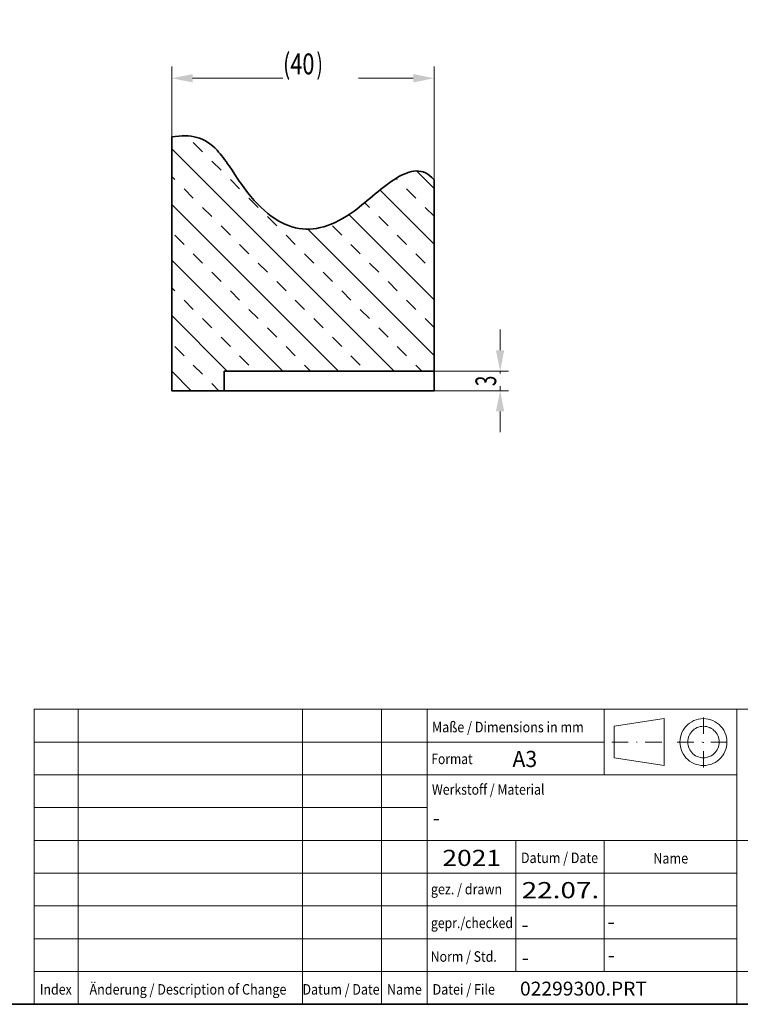
# Model space of a CAD drawing. Units: millimetres. Extents: x 26 to 323, y 92 to 512.
# Drawn here: x 131 to 241, y 97 to 247 of the extents above; entities that cross this region are included whole.
import ezdxf
from ezdxf.enums import TextEntityAlignment as Align

# ---------------------------------------------------------------- set-up
doc = ezdxf.new("R2010")
doc.units = ezdxf.units.MM
doc.header["$LTSCALE"] = 5
doc.linetypes.add('AUSGEZOGEN', pattern=[0])
doc.linetypes.add('DASHDOT', pattern=[1, 0.5, -0.25, 0, -0.25])
for name, color, linetype in [('BEMASS', 1, 'Continuous'), ('KONTUREN', 18, 'Continuous'), ('RAHMEN', 18, 'Continuous'), ('RAHMENSCHRIFT', 18, 'Continuous')]:
    doc.layers.add(name, color=color, linetype=linetype)
doc.styles.add('Arial', font='arial.ttf')
doc.dimstyles.new('ISO-25', dxfattribs={"dimtxt": 2.5, "dimasz": 2.5, "dimexe": 1.25, "dimexo": 0.625, "dimtad": 1, "dimtxsty": 'Standard', "dimcen": 2.5, "dimadec": 0, "dimazin": 0, "dimtfac": 1, "dimtmove": 0, "dimatfit": 3, "dimfxl": 1, "dimarcsym": 0})

# ---------------------------------------------------------------- blocks, each defined once
blk = doc.blocks.new('*D6')
at = {"layer": 'BEMASS', "linetype": 'AUSGEZOGEN', "lineweight": 18}
for points in [[(204.48, 193.54), (205.11, 196.72), (203.84, 196.72)], [(204.48, 190.54), (203.84, 187.37), (205.11, 187.37)]]:
    blk.add_hatch(color=1, dxfattribs=at).paths.add_polyline_path(points, flags=0)
at = {"layer": 'BEMASS', "color": 1, "linetype": 'AUSGEZOGEN', "lineweight": 18}
for p, q in [((204.48, 196.72), (204.48, 199.89)), ((194.4, 193.54), (205.73, 193.54)), ((204.48, 190.54), (204.48, 193.54)), ((194.4, 190.54), (205.73, 190.54)), ((204.48, 187.37), (204.48, 184.19))]:
    blk.add_line(p, q, dxfattribs=at)
at = {"color": 1, "linetype": 'AUSGEZOGEN', "lineweight": 18}
blk.add_wipeout([(204.83, 191.24), (204.83, 193.16), (199.75, 193.16), (199.75, 191.24)], dxfattribs=at).dxf.layer = 'BEMASS'
at = {"layer": 'BEMASS', "color": 1, "linetype": 'AUSGEZOGEN', "lineweight": 18, "style": 'Arial', "width": 0.649485}
blk.add_text('3', height=3.17, rotation=90, dxfattribs=at).set_placement((203.88, 191.24), (203.88, 192.84), align=Align.FIT)
blk = doc.blocks.new('*D10')
at = {"layer": 'BEMASS', "linetype": 'AUSGEZOGEN', "lineweight": 18}
for points in [[(154.4, 238.2), (157.58, 237.56), (157.58, 238.83)], [(194.4, 238.2), (191.23, 238.83), (191.23, 237.56)]]:
    blk.add_hatch(color=1, dxfattribs=at).paths.add_polyline_path(points, flags=0)
at = {"layer": 'BEMASS', "color": 1, "linetype": 'AUSGEZOGEN', "lineweight": 18}
for p, q in [((154.4, 229.24), (154.4, 240.01)), ((194.4, 222.71), (194.4, 240.01)), ((157.58, 238.2), (191.23, 238.2))]:
    blk.add_line(p, q, dxfattribs=at)
at = {"color": 1, "linetype": 'AUSGEZOGEN', "lineweight": 18}
blk.add_wipeout([(171.37, 237.84), (177.75, 237.84), (177.75, 242.92), (171.37, 242.92)], dxfattribs=at).dxf.layer = 'BEMASS'
at = {"layer": 'BEMASS', "color": 1, "linetype": 'AUSGEZOGEN', "lineweight": 18, "style": 'Arial', "width": 0.747645}
blk.add_text('(40', height=3.175, dxfattribs=at).set_placement((171.37, 238.8), (176.16, 238.8), align=Align.FIT)
at = {"color": 1, "linetype": 'AUSGEZOGEN', "lineweight": 18}
blk.add_wipeout([(176.48, 237.84), (182.85, 237.84), (182.85, 242.92), (176.48, 242.92)], dxfattribs=at).dxf.layer = 'BEMASS'
at = {"layer": 'BEMASS', "color": 1, "linetype": 'AUSGEZOGEN', "lineweight": 18, "style": 'Arial', "width": 0.645161}
blk.add_text(')', height=3.17, dxfattribs=at).set_placement((176.48, 238.8), (177.43, 238.8), align=Align.FIT)
blk = doc.blocks.new('*D15')
at = {"layer": 'BEMASS', "linetype": 'AUSGEZOGEN', "lineweight": 18}
for points in [[(204.48, 193.54), (205.11, 196.72), (203.84, 196.72)], [(204.48, 190.54), (203.84, 187.37), (205.11, 187.37)]]:
    blk.add_hatch(color=1, dxfattribs=at).paths.add_polyline_path(points, flags=0)
at = {"layer": 'BEMASS', "color": 1, "linetype": 'AUSGEZOGEN', "lineweight": 18}
for p, q in [((204.48, 196.72), (204.48, 199.89)), ((194.4, 193.54), (205.73, 193.54)), ((204.48, 190.54), (204.48, 193.54)), ((194.4, 190.54), (205.73, 190.54)), ((204.48, 187.37), (204.48, 184.19))]:
    blk.add_line(p, q, dxfattribs=at)
at = {"color": 1, "linetype": 'AUSGEZOGEN', "lineweight": 18}
blk.add_wipeout([(204.83, 191.24), (204.83, 193.16), (199.75, 193.16), (199.75, 191.24)], dxfattribs=at).dxf.layer = 'BEMASS'
at = {"layer": 'BEMASS', "color": 1, "linetype": 'AUSGEZOGEN', "lineweight": 18, "style": 'Arial', "width": 0.649485}
blk.add_text('3', height=3.17, rotation=90, dxfattribs=at).set_placement((203.88, 191.24), (203.88, 192.84), align=Align.FIT)
blk = doc.blocks.new('*D19')
at = {"layer": 'BEMASS', "linetype": 'AUSGEZOGEN', "lineweight": 18}
for points in [[(154.4, 238.2), (157.58, 237.56), (157.58, 238.83)], [(194.4, 238.2), (191.23, 238.83), (191.23, 237.56)]]:
    blk.add_hatch(color=1, dxfattribs=at).paths.add_polyline_path(points, flags=0)
at = {"layer": 'BEMASS', "color": 1, "linetype": 'AUSGEZOGEN', "lineweight": 18}
for p, q in [((154.4, 229.24), (154.4, 240.01)), ((194.4, 222.71), (194.4, 240.01)), ((157.58, 238.2), (191.23, 238.2))]:
    blk.add_line(p, q, dxfattribs=at)
at = {"color": 1, "linetype": 'AUSGEZOGEN', "lineweight": 18}
blk.add_wipeout([(171.37, 237.84), (177.75, 237.84), (177.75, 242.92), (171.37, 242.92)], dxfattribs=at).dxf.layer = 'BEMASS'
at = {"layer": 'BEMASS', "color": 1, "linetype": 'AUSGEZOGEN', "lineweight": 18, "style": 'Arial', "width": 0.747645}
blk.add_text('(40', height=3.175, dxfattribs=at).set_placement((171.37, 238.8), (176.16, 238.8), align=Align.FIT)
at = {"color": 1, "linetype": 'AUSGEZOGEN', "lineweight": 18}
blk.add_wipeout([(176.48, 237.84), (182.85, 237.84), (182.85, 242.92), (176.48, 242.92)], dxfattribs=at).dxf.layer = 'BEMASS'
at = {"layer": 'BEMASS', "color": 1, "linetype": 'AUSGEZOGEN', "lineweight": 18, "style": 'Arial', "width": 0.645161}
blk.add_text(')', height=3.17, dxfattribs=at).set_placement((176.48, 238.8), (177.43, 238.8), align=Align.FIT)

msp = doc.modelspace()

# ---------------------------------------------------------------- linework, layer by layer
at = {"layer": 'KONTUREN', "color": 18, "linetype": 'AUSGEZOGEN', "lineweight": 35}
for p, q in [((154.401, 190.54), (154.401, 229.238)), ((194.401, 190.54), (194.401, 222.711)), ((194.401, 193.54), (162.401, 193.54)), ((162.401, 193.54), (162.401, 190.54)), ((194.401, 190.54), (154.401, 190.54))]:
    msp.add_line(p, q, dxfattribs=at)
msp.add_lwpolyline([(194.401, 222.711), (194.087, 223.051), (193.764, 223.338), (193.435, 223.574), (193.099, 223.76), (192.757, 223.9), (192.408, 223.994), (192.053, 224.046), (191.693, 224.057), (191.328, 224.031), (190.958, 223.968), (190.583, 223.871), (190.204, 223.743), (189.82, 223.585), (189.434, 223.401), (189.044, 223.191), (188.65, 222.959), (188.255, 222.706), (187.856, 222.434), (187.456, 222.147), (187.054, 221.845), (186.651, 221.532), (186.246, 221.21), (185.841, 220.88), (185.435, 220.545), (184.623, 219.868), (184.217, 219.531), (183.813, 219.197), (183.409, 218.87), (183.007, 218.551), (182.607, 218.242), (182.208, 217.945), (181.616, 217.529), (181.03, 217.146), (180.448, 216.796), (179.871, 216.48), (179.299, 216.198), (178.731, 215.95), (178.167, 215.736), (177.607, 215.557), (177.051, 215.413), (176.499, 215.304), (175.95, 215.23), (175.405, 215.191), (174.863, 215.188), (174.323, 215.221), (173.787, 215.289), (173.253, 215.395), (172.722, 215.536), (172.193, 215.714), (171.666, 215.93), (171.141, 216.182), (170.618, 216.472), (170.097, 216.799), (169.576, 217.164), (169.057, 217.567), (168.54, 218.008), (168.023, 218.488), (166.99, 219.564), (165.96, 220.796), (164.929, 222.185), (164.707, 222.505), (164.485, 222.831), (164.04, 223.494), (163.594, 224.164), (163.146, 224.829), (162.921, 225.156), (162.695, 225.477), (162.469, 225.791), (162.241, 226.097), (162.013, 226.392), (161.784, 226.677), (161.554, 226.948), (161.323, 227.205), (160.96, 227.575), (160.593, 227.908), (160.22, 228.204), (159.842, 228.466), (159.456, 228.693), (159.062, 228.887), (158.658, 229.049), (158.243, 229.18), (157.816, 229.282), (157.377, 229.354), (156.923, 229.398), (156.454, 229.416), (155.968, 229.407), (155.465, 229.374), (154.943, 229.318), (154.401, 229.238)], dxfattribs=at)
at = {"layer": 'RAHMEN', "color": 18, "linetype": 'AUSGEZOGEN', "lineweight": 18}
for p, q in [((318.427, 141.944), (133.427, 141.944)), ((133.427, 96.944), (133.427, 141.944)), ((140.152, 96.944), (140.152, 141.944)), ((174.34, 141.944), (174.34, 96.944)), ((186.363, 141.944), (186.363, 96.944)), ((193.363, 141.944), (193.363, 96.944)), ((220.363, 141.944), (220.363, 131.944)), ((240.563, 141.944), (240.563, 96.944)), ((221.874, 139.345), (229.476, 140.527)), ((229.476, 133.369), (229.476, 140.527)), ((233.374, 139.838), (233.084, 139.606)), ((233.686, 140.048), (233.374, 139.838)), ((234.019, 140.215), (233.686, 140.048)), ((234.367, 140.353), (234.019, 140.215)), ((234.729, 140.447), (234.367, 140.353)), ((235.099, 140.505), (234.729, 140.447)), ((235.476, 140.527), (235.099, 140.505)), ((235.853, 140.505), (235.476, 140.527)), ((236.222, 140.447), (235.853, 140.505)), ((236.584, 140.353), (236.222, 140.447)), ((236.932, 140.215), (236.584, 140.353)), ((237.266, 140.048), (236.932, 140.215)), ((237.577, 139.838), (237.266, 140.048)), ((237.867, 139.606), (237.577, 139.838)), ((221.874, 134.544), (221.874, 139.345)), ((232.208, 138.402), (232.07, 138.054)), ((232.374, 138.736), (232.208, 138.402)), ((232.584, 139.047), (232.374, 138.736)), ((232.816, 139.338), (232.584, 139.047)), ((233.084, 139.606), (232.816, 139.338)), ((233.534, 138.358), (233.396, 138.148)), ((233.693, 138.554), (233.534, 138.358)), ((233.867, 138.728), (233.693, 138.554)), ((234.063, 138.888), (233.867, 138.728)), ((234.273, 139.026), (234.063, 138.888)), ((234.498, 139.142), (234.273, 139.026)), ((234.737, 139.229), (234.498, 139.142)), ((234.976, 139.294), (234.737, 139.229)), ((235.222, 139.338), (234.976, 139.294)), ((235.476, 139.345), (235.222, 139.338)), ((235.729, 139.338), (235.476, 139.345)), ((235.976, 139.294), (235.729, 139.338)), ((236.215, 139.229), (235.976, 139.294)), ((236.454, 139.142), (236.215, 139.229)), ((236.679, 139.026), (236.454, 139.142)), ((236.889, 138.888), (236.679, 139.026)), ((237.084, 138.728), (236.889, 138.888)), ((237.258, 138.554), (237.084, 138.728)), ((237.418, 138.358), (237.258, 138.554)), ((237.555, 138.148), (237.418, 138.358)), ((238.135, 139.338), (237.867, 139.606)), ((238.367, 139.047), (238.135, 139.338)), ((238.577, 138.736), (238.367, 139.047)), ((238.744, 138.402), (238.577, 138.736)), ((238.882, 138.054), (238.744, 138.402)), ((220.363, 136.944), (133.427, 136.944)), ((231.918, 137.321), (231.896, 136.944)), ((231.896, 136.944), (231.918, 136.574)), ((231.976, 137.691), (231.918, 137.321)), ((232.07, 138.054), (231.976, 137.691)), ((233.092, 137.198), (233.077, 136.944)), ((233.077, 136.944), (233.092, 136.698)), ((233.128, 137.445), (233.092, 137.198)), ((233.092, 136.698), (233.128, 136.451)), ((233.193, 137.691), (233.128, 137.445)), ((233.28, 137.923), (233.193, 137.691)), ((233.396, 138.148), (233.28, 137.923)), ((237.671, 137.923), (237.555, 138.148)), ((237.758, 137.691), (237.671, 137.923)), ((237.824, 137.445), (237.758, 137.691)), ((237.86, 137.198), (237.824, 137.445)), ((237.824, 136.451), (237.86, 136.698)), ((237.874, 136.944), (237.86, 137.198)), ((237.86, 136.698), (237.874, 136.944)), ((238.976, 137.691), (238.882, 138.054)), ((239.034, 137.321), (238.976, 137.691)), ((239.055, 136.944), (239.034, 137.321)), ((239.034, 136.574), (239.055, 136.944)), ((231.918, 136.574), (231.976, 136.205)), ((231.976, 136.205), (232.07, 135.842)), ((232.07, 135.842), (232.208, 135.494)), ((232.208, 135.494), (232.374, 135.16)), ((233.128, 136.451), (233.193, 136.205)), ((233.193, 136.205), (233.28, 135.972)), ((233.28, 135.972), (233.396, 135.748)), ((233.396, 135.748), (233.534, 135.537)), ((233.534, 135.537), (233.693, 135.341)), ((233.693, 135.341), (233.867, 135.16)), ((237.084, 135.16), (237.258, 135.341)), ((237.258, 135.341), (237.418, 135.537)), ((237.418, 135.537), (237.555, 135.748)), ((237.555, 135.748), (237.671, 135.972)), ((237.671, 135.972), (237.758, 136.205)), ((237.758, 136.205), (237.824, 136.451)), ((238.577, 135.16), (238.744, 135.494)), ((238.744, 135.494), (238.882, 135.842)), ((238.882, 135.842), (238.976, 136.205)), ((238.976, 136.205), (239.034, 136.574)), ((229.476, 133.369), (221.874, 134.544)), ((232.374, 135.16), (232.584, 134.841)), ((232.584, 134.841), (232.816, 134.551)), ((232.816, 134.551), (233.084, 134.29)), ((233.084, 134.29), (233.374, 134.051)), ((233.374, 134.051), (233.686, 133.848)), ((233.686, 133.848), (234.019, 133.681)), ((233.867, 135.16), (234.063, 135.008)), ((234.019, 133.681), (234.367, 133.543)), ((234.063, 135.008), (234.273, 134.87)), ((234.273, 134.87), (234.498, 134.754)), ((234.498, 134.754), (234.737, 134.667)), ((234.737, 134.667), (234.976, 134.602)), ((234.976, 134.602), (235.222, 134.558)), ((235.222, 134.558), (235.476, 134.544)), ((235.476, 134.544), (235.729, 134.558)), ((235.729, 134.558), (235.976, 134.602)), ((235.976, 134.602), (236.215, 134.667)), ((236.215, 134.667), (236.454, 134.754)), ((236.454, 134.754), (236.679, 134.87)), ((236.584, 133.543), (236.932, 133.681)), ((236.679, 134.87), (236.889, 135.008)), ((236.889, 135.008), (237.084, 135.16)), ((236.932, 133.681), (237.266, 133.848)), ((237.266, 133.848), (237.577, 134.051)), ((237.577, 134.051), (237.867, 134.29)), ((237.867, 134.29), (238.135, 134.551)), ((238.135, 134.551), (238.367, 134.841)), ((238.367, 134.841), (238.577, 135.16)), ((234.367, 133.543), (234.729, 133.449)), ((234.729, 133.449), (235.099, 133.391)), ((235.099, 133.391), (235.476, 133.369)), ((235.476, 133.369), (235.853, 133.391)), ((235.853, 133.391), (236.222, 133.449)), ((236.222, 133.449), (236.584, 133.543)), ((240.563, 131.944), (133.427, 131.944)), ((193.363, 126.944), (133.427, 126.944)), ((318.427, 121.944), (133.427, 121.944)), ((206.863, 121.944), (206.863, 101.944)), ((220.363, 121.944), (220.363, 101.944)), ((240.563, 116.944), (133.427, 116.944)), ((240.563, 111.944), (133.427, 111.944)), ((240.563, 106.944), (133.427, 106.944)), ((318.427, 101.944), (133.427, 101.944))]:
    msp.add_line(p, q, dxfattribs=at)
at = {"layer": 'RAHMEN', "color": 16, "linetype": 'DASHDOT', "lineweight": 18}
for p, q in [((235.476, 133.079), (235.476, 140.897)), ((221.512, 136.944), (229.816, 136.944)), ((231.49, 136.944), (239.44, 136.944))]:
    msp.add_line(p, q, dxfattribs=at)

# ---------------------------------------------------------------- texts
at = {"layer": 'RAHMENSCHRIFT', "color": 18, "linetype": 'AUSGEZOGEN', "lineweight": 18, "style": 'Arial'}
for s, width, p, p2 in [('Maße / Dimensions in mm', 0.892635, (194.081, 138.431), (217.234, 138.431)), ('Format', 0.891993, (193.979, 133.582), (200.288, 133.582)), ('Werkstoff / Material', 0.89204, (194.078, 128.916), (211.238, 128.916)), ('Datum / Date', 0.893591, (207.656, 118.491), (219.412, 118.491)), ('Name', 0.893768, (227.827, 118.421), (233.151, 118.421)), ('gez. / drawn', 0.892674, (193.922, 113.716), (204.781, 113.716)), ('gepr./checked', 0.892095, (193.922, 108.561), (206.436, 108.561)), ('Norm / Std.', 0.892903, (193.881, 103.434), (203.966, 103.434)), ('Index', 0.892501, (134.281, 98.424), (139.157, 98.424)), ('Änderung / Description of Change', 0.892556, (141.865, 98.424), (171.89, 98.424)), ('Datum / Date', 0.893591, (174.34, 98.424), (186.097, 98.424)), ('Name', 0.893768, (187.215, 98.424), (192.539, 98.424)), ('Datei / File', 0.89207, (194.17, 98.424), (203.692, 98.424))]:
    msp.add_text(s, height=1.6, dxfattribs=dict(at, width=width)).set_placement(p, p2, align=Align.FIT)
at = {"layer": 'RAHMENSCHRIFT', "color": 5, "linetype": 'AUSGEZOGEN', "lineweight": 18, "style": 'Arial'}
for s, height, width, p, p2 in [('A3', 2.4694, 0.892501, (206.358, 133.135), (210.12, 133.135)), ('-', 2.117, 1.129032, (194.173, 124.295), (195.285, 124.295)), ('2021', 2.4694, 1.167526, (195.672, 118.042), (204.622, 118.042)), ('22.07.', 2.4694, 1.231959, (207.774, 113.122), (219.578, 113.122)), ('-', 2.117, 1.129032, (207.699, 108.007), (208.81, 108.007)), ('-', 2.117, 1.129032, (220.854, 108.497), (221.965, 108.497)), ('-', 2.117, 1.129032, (207.775, 103.003), (208.887, 103.003)), ('-', 2.117, 1.129032, (220.886, 103.422), (221.998, 103.422)), ('02299300.PRT', 2.11667, 0.974009, (207.505, 98.279), (226.86, 98.279))]:
    msp.add_text(s, height=height, dxfattribs=dict(at, width=width)).set_placement(p, p2, align=Align.FIT)

# ---------------------------------------------------------------- next in the draw order: dimensions: what is measured, and where the dimension line sits
at = {"layer": 'BEMASS', "color": 1, "linetype": 'AUSGEZOGEN', "lineweight": 18}
dim = msp.add_linear_dim(base=(204.476, 193.54), p1=(194.401, 190.54), p2=(194.401, 193.54), angle=90, dimstyle='ISO-25', override={"dimtxt": 3.175, "dimasz": 3.175, "dimexe": 1.25, "dimgap": 0.453571, "dimtad": 1, "dimjust": 0, "dimdec": 2, "dimzin": 8, "dimpost": '<>', "dimtxsty": 'Arial', "dimsah": 1, "dimclrd": 1, "dimclre": 1, "dimclrt": 1, "dimadec": 2}, dxfattribs=at)
dim.commit()
dim.dimension.update_dxf_attribs({"geometry": '*D6', "text_midpoint": (202.289, 192.04), "text_rotation": 90})

# ---------------------------------------------------------------- next in the draw order: hatches: boundary and pattern name
at = {"layer": 'BEMASS', "linetype": 'AUSGEZOGEN', "lineweight": 18}
h = msp.add_hatch(dxfattribs=at)
h.set_pattern_fill('MegaCAD_TYP4', color=1, angle=90, style=0)
h.set_pattern_definition([(135, (0, 0), (-4.24264, -4.24264), []), (135, (-2.1213, -2.1213), (-4.24264, -4.24264), [2, -2])])
h.paths.add_polyline_path([(177.607, 215.557), (177.051, 215.413), (176.499, 215.304), (175.95, 215.23), (175.405, 215.191), (174.863, 215.188), (174.323, 215.221), (173.787, 215.289), (173.253, 215.395), (172.722, 215.536), (172.193, 215.714), (171.666, 215.93), (171.141, 216.182), (170.618, 216.472), (170.097, 216.799), (169.576, 217.164), (169.057, 217.567), (168.54, 218.008), (168.023, 218.488), (166.99, 219.564), (165.96, 220.796), (164.929, 222.185), (164.707, 222.505), (164.485, 222.831), (164.04, 223.494), (163.594, 224.164), (163.146, 224.829), (162.921, 225.156), (162.695, 225.477), (162.469, 225.791), (162.241, 226.097), (162.013, 226.392), (161.784, 226.677), (161.554, 226.948), (161.323, 227.205), (160.96, 227.575), (160.593, 227.908), (160.22, 228.204), (159.842, 228.466), (159.456, 228.693), (159.062, 228.887), (158.658, 229.049), (158.243, 229.18), (157.816, 229.282), (157.377, 229.354), (156.923, 229.398), (156.454, 229.416), (155.968, 229.407), (155.465, 229.374), (154.943, 229.318), (154.401, 229.238), (154.401, 190.54), (162.401, 190.54), (162.401, 193.54), (194.401, 193.54), (194.401, 222.711), (194.087, 223.051), (193.764, 223.338), (193.435, 223.574), (193.099, 223.76), (192.757, 223.9), (192.408, 223.994), (192.053, 224.046), (191.693, 224.057), (191.328, 224.031), (190.958, 223.968), (190.583, 223.871), (190.204, 223.743), (189.82, 223.585), (189.434, 223.401), (189.044, 223.191), (188.65, 222.959), (188.255, 222.706), (187.856, 222.434), (187.456, 222.147), (187.054, 221.845), (186.651, 221.532), (186.246, 221.21), (185.841, 220.88), (185.435, 220.545), (184.623, 219.868), (184.217, 219.531), (183.813, 219.197), (183.409, 218.87), (183.007, 218.551), (182.607, 218.242), (182.208, 217.945), (181.616, 217.529), (181.03, 217.146), (180.448, 216.796), (179.871, 216.48), (179.299, 216.198), (178.731, 215.95), (178.167, 215.736)], flags=0)

# ---------------------------------------------------------------- next in the draw order: dimensions: what is measured, and where the dimension line sits
at = {"layer": 'BEMASS', "color": 1, "linetype": 'AUSGEZOGEN', "lineweight": 18}
dim = msp.add_linear_dim(base=(194.401, 238.197), p1=(154.401, 229.238), p2=(194.401, 222.711), dimstyle='ISO-25', override={"dimtxt": 3.175, "dimasz": 3.175, "dimexe": 2.267857, "dimgap": 0.453571, "dimtad": 1, "dimjust": 0, "dimdec": 2, "dimzin": 8, "dimpost": '(<>)', "dimtxsty": 'Arial', "dimsah": 1, "dimclrd": 1, "dimclre": 1, "dimclrt": 1, "dimadec": 2}, dxfattribs=at)
dim.commit()
dim.dimension.update_dxf_attribs({"geometry": '*D10', "text_midpoint": (174.401, 240.384)})
dim = msp.add_linear_dim(base=(204.476, 193.54), p1=(194.401, 190.54), p2=(194.401, 193.54), angle=90, dimstyle='ISO-25', override={"dimtxt": 3.175, "dimasz": 3.175, "dimexe": 1.25, "dimgap": 0.453571, "dimtad": 1, "dimjust": 0, "dimdec": 2, "dimzin": 8, "dimpost": '<>', "dimtxsty": 'Arial', "dimsah": 1, "dimclrd": 1, "dimclre": 1, "dimclrt": 1, "dimadec": 2}, dxfattribs=at)
dim.commit()
dim.dimension.update_dxf_attribs({"geometry": '*D15', "text_midpoint": (202.289, 192.04), "text_rotation": 90})

# ---------------------------------------------------------------- next in the draw order: dimensions: what is measured, and where the dimension line sits
dim = msp.add_linear_dim(base=(194.401, 238.197), p1=(154.401, 229.238), p2=(194.401, 222.711), dimstyle='ISO-25', override={"dimtxt": 3.175, "dimasz": 3.175, "dimexe": 2.267857, "dimgap": 0.453571, "dimtad": 1, "dimjust": 0, "dimdec": 2, "dimzin": 8, "dimpost": '(<>)', "dimtxsty": 'Arial', "dimsah": 1, "dimclrd": 1, "dimclre": 1, "dimclrt": 1, "dimadec": 2}, dxfattribs=at)
dim.commit()
dim.dimension.update_dxf_attribs({"geometry": '*D19', "text_midpoint": (174.401, 240.384)})

# ---------------------------------------------------------------- next in the draw order: linework, layer by layer
at = {"layer": 'RAHMEN', "color": 18, "linetype": 'AUSGEZOGEN', "lineweight": 35}
msp.add_lwpolyline([(31.427, 496.944), (318.427, 496.944), (318.427, 96.944), (31.427, 96.944)], close=True, dxfattribs=at)

doc.saveas('drawing.dxf')
